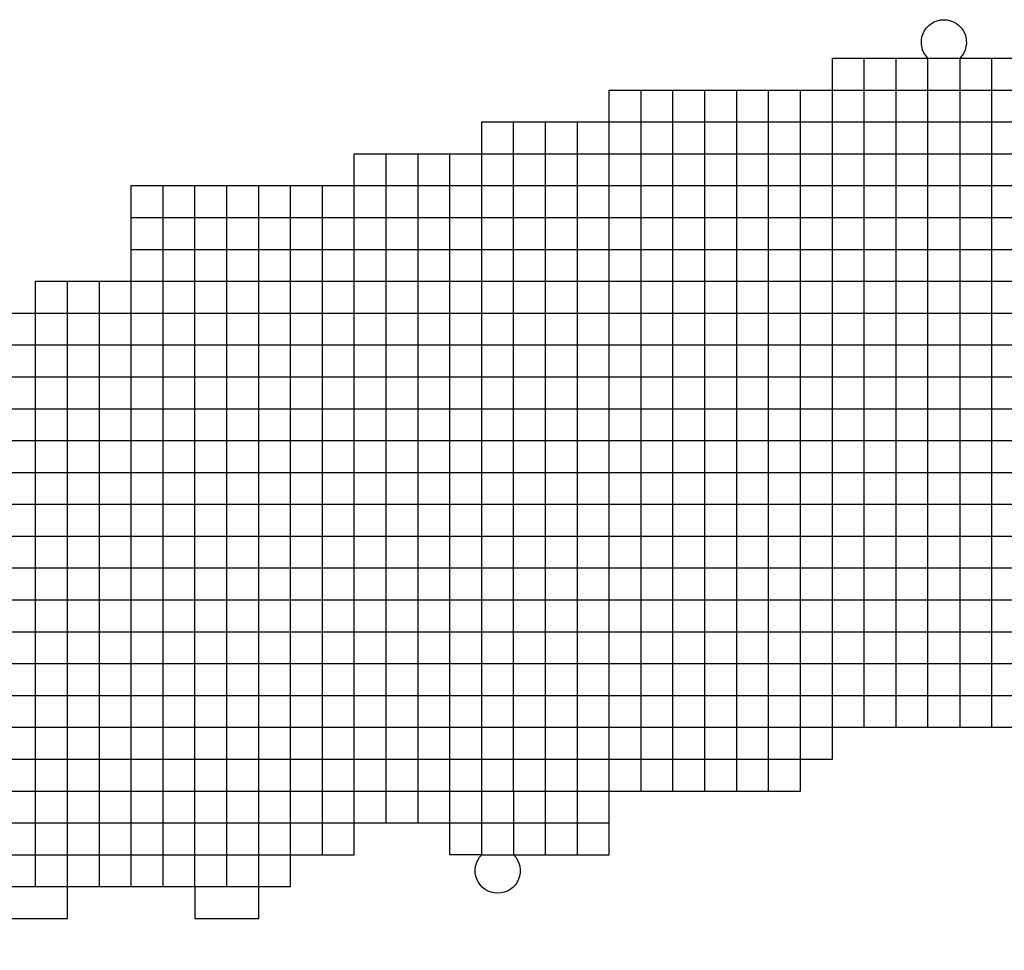
# Model space of a CAD drawing. Extents: x 1300 to 419398, y 0 to 3093183.
# Drawn here: x 406743 to 406743, y 3084892 to 3084892 of the extents above; entities that cross this region are included whole.
import ezdxf

# ---------------------------------------------------------------- set-up
doc = ezdxf.new("R2010")
doc.units = 0
doc.header["$LTSCALE"] = 0.5
doc.layers.get('0').update_dxf_attribs({"linetype": 'CONTINUOUS'})

# ---------------------------------------------------------------- blocks, each defined once
blk = doc.blocks.new('A$C445579E4')
at = {"linetype": 'Continuous'}
for points in [[(75.138, 166.527), (76.138, 166.527), (76.138, 167.527), (77.138, 167.527), (78.138, 167.527), (79.138, 167.527), (79.138, 168.527), (80.138, 168.527), (81.138, 168.527), (82.138, 168.527), (83.138, 168.527), (84.138, 168.527), (85.138, 168.527), (86.138, 168.527), (86.138, 169.527), (87.138, 169.527), (88.138, 169.527), (89.138, 169.527), (90.138, 169.527), (90.138, 170.527), (91.138, 170.527), (92.138, 170.527), (93.138, 170.527), (94.138, 170.527), (94.138, 171.527), (95.138, 171.527), (96.138, 171.527), (97.138, 171.527), (98.138, 171.527), (99.138, 171.527), (100.138, 171.527), (101.138, 171.527), (101.138, 172.527), (102.138, 172.527), (103.138, 172.527), (104.138, 172.527), (104.138, 173.527), (104.138, 174.527), (105.138, 174.527), (105.138, 173.527), (106.138, 173.527), (107.138, 173.527)], [(79.138, 173.527), (80.138, 173.527), (81.138, 173.527), (82.138, 173.527), (83.138, 173.527), (84.138, 173.527), (85.138, 173.527), (86.138, 173.527), (86.138, 174.527), (87.138, 174.527), (88.138, 174.527), (89.138, 174.527), (90.138, 174.527), (90.138, 175.527), (91.138, 175.527), (92.138, 175.527), (93.138, 175.527), (94.138, 175.527), (94.138, 176.527), (95.138, 176.527), (96.138, 176.527), (97.138, 176.527), (98.138, 176.527), (99.138, 176.527), (100.138, 176.527), (101.138, 176.527), (101.138, 177.527), (102.138, 177.527), (103.138, 177.527), (104.138, 177.527), (105.138, 177.527), (105.138, 176.527), (106.138, 176.527), (107.138, 176.527)], [(79.138, 170.527), (79.138, 171.527), (80.138, 171.527), (81.138, 171.527), (82.138, 171.527), (83.138, 171.527), (84.138, 171.527), (85.138, 171.527), (86.138, 171.527), (86.138, 172.527), (87.138, 172.527), (88.138, 172.527), (89.138, 172.527), (90.138, 172.527), (90.138, 173.527), (91.138, 173.527), (92.138, 173.527), (93.138, 173.527), (94.138, 173.527), (94.138, 174.527), (95.138, 174.527), (96.138, 174.527), (97.138, 174.527), (98.138, 174.527), (99.138, 174.527), (100.138, 174.527), (101.138, 174.527), (101.138, 175.527), (102.138, 175.527), (103.138, 175.527), (104.138, 175.527), (105.138, 175.527), (105.138, 174.527), (106.138, 174.527), (107.138, 174.527)], [(75.138, 167.527), (76.138, 167.527), (76.138, 168.527), (77.138, 168.527), (78.138, 168.527), (79.138, 168.527), (79.138, 169.527), (80.138, 169.527), (81.138, 169.527), (82.138, 169.527), (83.138, 169.527), (84.138, 169.527), (85.138, 169.527), (86.138, 169.527), (86.138, 170.527), (87.138, 170.527), (88.138, 170.527), (89.138, 170.527), (90.138, 170.527), (90.138, 171.527), (91.138, 171.527), (92.138, 171.527), (93.138, 171.527), (94.138, 171.527), (94.138, 172.527), (95.138, 172.527), (96.138, 172.527), (97.138, 172.527), (98.138, 172.527), (99.138, 172.527), (100.138, 172.527), (101.138, 172.527), (101.138, 173.527), (102.138, 173.527), (103.138, 173.527), (104.138, 173.527), (105.138, 173.527), (105.138, 172.527), (106.138, 172.527), (107.138, 172.527)], [(75.138, 165.527), (76.138, 165.527), (76.138, 166.527), (77.138, 166.527), (78.138, 166.527), (79.138, 166.527), (79.138, 167.527), (80.138, 167.527), (81.138, 167.527), (82.138, 167.527), (83.138, 167.527), (84.138, 167.527), (85.138, 167.527), (86.138, 167.527), (86.138, 168.527), (87.138, 168.527), (88.138, 168.527), (89.138, 168.527), (90.138, 168.527), (90.138, 169.527), (91.138, 169.527), (92.138, 169.527), (93.138, 169.527), (94.138, 169.527), (94.138, 170.527), (95.138, 170.527), (96.138, 170.527), (97.138, 170.527), (98.138, 170.527), (99.138, 170.527), (100.138, 170.527), (101.138, 170.527), (101.138, 171.527), (102.138, 171.527), (103.138, 171.527), (104.138, 171.527), (105.138, 171.527), (105.138, 170.527), (106.138, 170.527), (107.138, 170.527)], [(75.138, 164.527), (76.138, 164.527), (76.138, 165.527), (77.138, 165.527), (78.138, 165.527), (79.138, 165.527), (79.138, 166.527), (80.138, 166.527), (81.138, 166.527), (82.138, 166.527), (83.138, 166.527), (84.138, 166.527), (85.138, 166.527), (86.138, 166.527), (86.138, 167.527), (87.138, 167.527), (88.138, 167.527), (89.138, 167.527), (90.138, 167.527), (90.138, 168.527), (91.138, 168.527), (92.138, 168.527), (93.138, 168.527), (94.138, 168.527), (94.138, 169.527), (95.138, 169.527), (96.138, 169.527), (97.138, 169.527), (98.138, 169.527), (99.138, 169.527), (100.138, 169.527), (101.138, 169.527), (101.138, 170.527), (102.138, 170.527), (103.138, 170.527), (104.138, 170.527), (104.138, 171.527), (104.138, 172.527), (105.138, 172.527), (105.138, 171.527), (106.138, 171.527), (107.138, 171.527)], [(79.138, 171.527), (79.138, 172.527), (80.138, 172.527), (81.138, 172.527), (82.138, 172.527), (83.138, 172.527), (84.138, 172.527), (85.138, 172.527), (86.138, 172.527), (86.138, 173.527), (87.138, 173.527), (88.138, 173.527), (89.138, 173.527), (90.138, 173.527), (90.138, 174.527), (91.138, 174.527), (92.138, 174.527), (93.138, 174.527), (94.138, 174.527), (94.138, 175.527), (95.138, 175.527), (96.138, 175.527), (97.138, 175.527), (98.138, 175.527), (99.138, 175.527), (100.138, 175.527), (101.138, 175.527), (101.138, 176.527), (102.138, 176.527), (103.138, 176.527), (104.138, 176.527), (104.138, 177.527), (104.138, 178.527), (105.138, 178.527), (105.138, 177.527), (106.138, 177.527), (107.138, 177.527)], [(75.138, 163.527), (76.138, 163.527), (76.138, 164.527), (77.138, 164.527), (78.138, 164.527), (79.138, 164.527), (79.138, 165.527), (80.138, 165.527), (81.138, 165.527), (82.138, 165.527), (83.138, 165.527), (84.138, 165.527), (85.138, 165.527), (86.138, 165.527), (86.138, 166.527), (87.138, 166.527), (88.138, 166.527), (89.138, 166.527), (90.138, 166.527), (90.138, 167.527), (91.138, 167.527), (92.138, 167.527), (93.138, 167.527), (94.138, 167.527), (94.138, 168.527), (95.138, 168.527), (96.138, 168.527), (97.138, 168.527), (98.138, 168.527), (99.138, 168.527), (100.138, 168.527), (101.138, 168.527), (101.138, 169.527), (102.138, 169.527), (103.138, 169.527), (104.138, 169.527), (105.138, 169.527), (105.138, 168.527), (106.138, 168.527), (107.138, 168.527)], [(75.138, 168.527), (76.138, 168.527), (76.138, 169.527), (77.138, 169.527), (78.138, 169.527), (79.138, 169.527), (79.138, 170.527), (80.138, 170.527), (81.138, 170.527), (82.138, 170.527), (83.138, 170.527), (84.138, 170.527), (85.138, 170.527), (86.138, 170.527), (86.138, 171.527), (87.138, 171.527), (88.138, 171.527), (89.138, 171.527), (90.138, 171.527), (90.138, 172.527), (91.138, 172.527), (92.138, 172.527), (93.138, 172.527), (94.138, 172.527), (94.138, 173.527), (95.138, 173.527), (96.138, 173.527), (97.138, 173.527), (98.138, 173.527), (99.138, 173.527), (100.138, 173.527), (101.138, 173.527), (101.138, 174.527), (102.138, 174.527), (103.138, 174.527), (104.138, 174.527), (104.138, 175.527), (104.138, 176.527), (105.138, 176.527), (105.138, 175.527), (106.138, 175.527), (107.138, 175.527)], [(75.138, 161.527), (76.138, 161.527), (76.138, 162.527), (77.138, 162.527), (78.138, 162.527), (79.138, 162.527), (79.138, 163.527), (80.138, 163.527), (81.138, 163.527), (82.138, 163.527), (83.138, 163.527), (84.138, 163.527), (85.138, 163.527), (86.138, 163.527), (86.138, 164.527), (87.138, 164.527), (88.138, 164.527), (89.138, 164.527), (90.138, 164.527), (90.138, 165.527), (91.138, 165.527), (92.138, 165.527), (93.138, 165.527), (94.138, 165.527), (94.138, 166.527), (95.138, 166.527), (96.138, 166.527), (97.138, 166.527), (98.138, 166.527), (99.138, 166.527), (100.138, 166.527), (101.138, 166.527), (101.138, 167.527), (102.138, 167.527), (103.138, 167.527), (104.138, 167.527), (105.138, 167.527), (105.138, 166.527), (106.138, 166.527), (107.138, 166.527)], [(75.138, 159.527), (76.138, 159.527), (76.138, 160.527), (77.138, 160.527), (78.138, 160.527), (79.138, 160.527), (79.138, 161.527), (80.138, 161.527), (81.138, 161.527), (82.138, 161.527), (83.138, 161.527), (84.138, 161.527), (85.138, 161.527), (86.138, 161.527), (86.138, 162.527), (87.138, 162.527), (88.138, 162.527), (89.138, 162.527), (90.138, 162.527), (90.138, 163.527), (91.138, 163.527), (92.138, 163.527), (93.138, 163.527), (94.138, 163.527), (94.138, 164.527), (95.138, 164.527), (96.138, 164.527), (97.138, 164.527), (98.138, 164.527), (99.138, 164.527), (100.138, 164.527), (101.138, 164.527), (101.138, 165.527), (102.138, 165.527), (103.138, 165.527), (104.138, 165.527), (105.138, 165.527), (105.138, 164.527), (106.138, 164.527), (107.138, 164.527)], [(75.138, 158.527), (76.138, 158.527), (76.138, 159.527), (77.138, 159.527), (78.138, 159.527), (79.138, 159.527), (79.138, 160.527), (80.138, 160.527), (81.138, 160.527), (82.138, 160.527), (83.138, 160.527), (84.138, 160.527), (85.138, 160.527), (86.138, 160.527), (86.138, 161.527), (87.138, 161.527), (88.138, 161.527), (89.138, 161.527), (90.138, 161.527), (90.138, 162.527), (91.138, 162.527), (92.138, 162.527), (93.138, 162.527), (94.138, 162.527), (94.138, 163.527), (95.138, 163.527), (96.138, 163.527), (97.138, 163.527), (98.138, 163.527), (99.138, 163.527), (100.138, 163.527), (101.138, 163.527), (101.138, 164.527), (102.138, 164.527), (103.138, 164.527), (104.138, 164.527), (104.138, 165.527), (104.138, 166.527), (105.138, 166.527), (105.138, 165.527), (106.138, 165.527), (107.138, 165.527)], [(75.138, 162.527), (76.138, 162.527), (76.138, 163.527), (77.138, 163.527), (78.138, 163.527), (79.138, 163.527), (79.138, 164.527), (80.138, 164.527), (81.138, 164.527), (82.138, 164.527), (83.138, 164.527), (84.138, 164.527), (85.138, 164.527), (86.138, 164.527), (86.138, 165.527), (87.138, 165.527), (88.138, 165.527), (89.138, 165.527), (90.138, 165.527), (90.138, 166.527), (91.138, 166.527), (92.138, 166.527), (93.138, 166.527), (94.138, 166.527), (94.138, 167.527), (95.138, 167.527), (96.138, 167.527), (97.138, 167.527), (98.138, 167.527), (99.138, 167.527), (100.138, 167.527), (101.138, 167.527), (101.138, 168.527), (102.138, 168.527), (103.138, 168.527), (104.138, 168.527), (104.138, 169.527), (104.138, 170.527), (105.138, 170.527), (105.138, 169.527), (106.138, 169.527), (107.138, 169.527)], [(75.138, 155.527), (76.138, 155.527), (76.138, 156.527), (77.138, 156.527), (78.138, 156.527), (79.138, 156.527), (79.138, 157.527), (80.138, 157.527), (81.138, 157.527), (82.138, 157.527), (83.138, 157.527), (84.138, 157.527), (85.138, 157.527), (86.138, 157.527), (86.138, 158.527), (87.138, 158.527), (88.138, 158.527), (89.138, 158.527), (90.138, 158.527), (90.138, 159.527), (91.138, 159.527), (92.138, 159.527), (93.138, 159.527), (94.138, 159.527), (94.138, 160.527), (95.138, 160.527), (96.138, 160.527), (97.138, 160.527), (98.138, 160.527), (99.138, 160.527), (100.138, 160.527), (101.138, 160.527), (101.138, 161.527), (102.138, 161.527), (103.138, 161.527), (104.138, 161.527), (105.138, 161.527), (105.138, 160.527), (106.138, 160.527), (107.138, 160.527)], [(67.138, 171.527), (76.138, 171.527), (76.138, 172.527), (79.138, 172.527), (79.138, 173.527), (79.138, 174.527), (79.138, 175.527), (86.138, 175.527), (86.138, 176.527), (90.138, 176.527), (90.138, 177.527), (94.138, 177.527), (94.138, 178.527), (101.138, 178.527), (101.138, 179.527), (104.138, 179.527), (105.138, 179.527), (105.138, 178.527), (106.138, 178.527), (107.138, 178.527)], [(102.138, 158.527), (102.138, 159.527), (102.138, 160.527), (102.138, 161.527), (102.138, 162.527), (102.138, 163.527), (102.138, 164.527), (102.138, 165.527), (102.138, 166.527), (102.138, 167.527), (102.138, 168.527), (102.138, 169.527), (102.138, 170.527), (102.138, 171.527), (102.138, 172.527), (102.138, 173.527), (102.138, 174.527), (102.138, 175.527), (102.138, 176.527), (102.138, 177.527), (102.138, 178.527), (102.138, 179.527)], [(103.138, 158.527), (103.138, 159.527), (103.138, 160.527), (103.138, 161.527), (103.138, 162.527), (103.138, 163.527), (103.138, 164.527), (103.138, 165.527), (103.138, 166.527), (103.138, 167.527), (103.138, 168.527), (103.138, 169.527), (103.138, 170.527), (103.138, 171.527), (103.138, 172.527), (103.138, 173.527), (103.138, 174.527), (103.138, 175.527), (103.138, 176.527), (103.138, 177.527), (103.138, 178.527), (103.138, 179.527)], [(106.138, 158.527), (106.138, 159.527), (106.138, 160.527), (106.138, 161.527), (106.138, 162.527), (106.138, 163.527), (106.138, 164.527), (106.138, 165.527), (106.138, 166.527), (106.138, 167.527), (106.138, 168.527), (106.138, 169.527), (106.138, 170.527), (106.138, 171.527), (106.138, 172.527), (106.138, 173.527), (106.138, 174.527), (106.138, 175.527), (106.138, 176.527), (106.138, 177.527), (106.138, 178.527), (106.138, 179.527)], [(75.138, 160.527), (76.138, 160.527), (76.138, 161.527), (77.138, 161.527), (78.138, 161.527), (79.138, 161.527), (79.138, 162.527), (80.138, 162.527), (81.138, 162.527), (82.138, 162.527), (83.138, 162.527), (84.138, 162.527), (85.138, 162.527), (86.138, 162.527), (86.138, 163.527), (87.138, 163.527), (88.138, 163.527), (89.138, 163.527), (90.138, 163.527), (90.138, 164.527), (91.138, 164.527), (92.138, 164.527), (93.138, 164.527), (94.138, 164.527), (94.138, 165.527), (95.138, 165.527), (96.138, 165.527), (97.138, 165.527), (98.138, 165.527), (99.138, 165.527), (100.138, 165.527), (101.138, 165.527), (101.138, 166.527), (102.138, 166.527), (103.138, 166.527), (104.138, 166.527), (104.138, 167.527), (104.138, 168.527), (105.138, 168.527), (105.138, 167.527), (106.138, 167.527), (107.138, 167.527)], [(95.138, 156.527), (95.138, 157.527), (95.138, 158.527), (95.138, 159.527), (95.138, 160.527), (95.138, 161.527), (95.138, 162.527), (95.138, 163.527), (95.138, 164.527), (95.138, 165.527), (95.138, 166.527), (95.138, 167.527), (95.138, 168.527), (95.138, 169.527), (95.138, 170.527), (95.138, 171.527), (95.138, 172.527), (95.138, 173.527), (95.138, 174.527), (95.138, 175.527), (95.138, 176.527), (95.138, 177.527), (95.138, 178.527)], [(96.138, 156.527), (96.138, 157.527), (96.138, 158.527), (96.138, 159.527), (96.138, 160.527), (96.138, 161.527), (96.138, 162.527), (96.138, 163.527), (96.138, 164.527), (96.138, 165.527), (96.138, 166.527), (96.138, 167.527), (96.138, 168.527), (96.138, 169.527), (96.138, 170.527), (96.138, 171.527), (96.138, 172.527), (96.138, 173.527), (96.138, 174.527), (96.138, 175.527), (96.138, 176.527), (96.138, 177.527), (96.138, 178.527)], [(97.138, 156.527), (97.138, 157.527), (97.138, 158.527), (97.138, 159.527), (97.138, 160.527), (97.138, 161.527), (97.138, 162.527), (97.138, 163.527), (97.138, 164.527), (97.138, 165.527), (97.138, 166.527), (97.138, 167.527), (97.138, 168.527), (97.138, 169.527), (97.138, 170.527), (97.138, 171.527), (97.138, 172.527), (97.138, 173.527), (97.138, 174.527), (97.138, 175.527), (97.138, 176.527), (97.138, 177.527), (97.138, 178.527)], [(98.138, 156.527), (98.138, 157.527), (98.138, 158.527), (98.138, 159.527), (98.138, 160.527), (98.138, 161.527), (98.138, 162.527), (98.138, 163.527), (98.138, 164.527), (98.138, 165.527), (98.138, 166.527), (98.138, 167.527), (98.138, 168.527), (98.138, 169.527), (98.138, 170.527), (98.138, 171.527), (98.138, 172.527), (98.138, 173.527), (98.138, 174.527), (98.138, 175.527), (98.138, 176.527), (98.138, 177.527), (98.138, 178.527)], [(99.138, 156.527), (99.138, 157.527), (99.138, 158.527), (99.138, 159.527), (99.138, 160.527), (99.138, 161.527), (99.138, 162.527), (99.138, 163.527), (99.138, 164.527), (99.138, 165.527), (99.138, 166.527), (99.138, 167.527), (99.138, 168.527), (99.138, 169.527), (99.138, 170.527), (99.138, 171.527), (99.138, 172.527), (99.138, 173.527), (99.138, 174.527), (99.138, 175.527), (99.138, 176.527), (99.138, 177.527), (99.138, 178.527)], [(100.138, 157.527), (100.138, 158.527), (100.138, 159.527), (100.138, 160.527), (100.138, 161.527), (100.138, 162.527), (100.138, 163.527), (100.138, 164.527), (100.138, 165.527), (100.138, 166.527), (100.138, 167.527), (100.138, 168.527), (100.138, 169.527), (100.138, 170.527), (100.138, 171.527), (100.138, 172.527), (100.138, 173.527), (100.138, 174.527), (100.138, 175.527), (100.138, 176.527), (100.138, 177.527), (100.138, 178.527)], [(90.138, 154.527), (90.138, 155.527), (90.138, 156.527), (91.138, 156.527), (91.138, 157.527), (91.138, 158.527), (91.138, 159.527), (91.138, 160.527), (91.138, 161.527), (91.138, 162.527), (91.138, 163.527), (91.138, 164.527), (91.138, 165.527), (91.138, 166.527), (91.138, 167.527), (91.138, 168.527), (91.138, 169.527), (91.138, 170.527), (91.138, 171.527), (91.138, 172.527), (91.138, 173.527), (91.138, 174.527), (91.138, 175.527), (91.138, 176.527), (91.138, 177.527)], [(92.138, 156.527), (92.138, 157.527), (92.138, 158.527), (92.138, 159.527), (92.138, 160.527), (92.138, 161.527), (92.138, 162.527), (92.138, 163.527), (92.138, 164.527), (92.138, 165.527), (92.138, 166.527), (92.138, 167.527), (92.138, 168.527), (92.138, 169.527), (92.138, 170.527), (92.138, 171.527), (92.138, 172.527), (92.138, 173.527), (92.138, 174.527), (92.138, 175.527), (92.138, 176.527), (92.138, 177.527)], [(93.138, 156.527), (93.138, 157.527), (93.138, 158.527), (93.138, 159.527), (93.138, 160.527), (93.138, 161.527), (93.138, 162.527), (93.138, 163.527), (93.138, 164.527), (93.138, 165.527), (93.138, 166.527), (93.138, 167.527), (93.138, 168.527), (93.138, 169.527), (93.138, 170.527), (93.138, 171.527), (93.138, 172.527), (93.138, 173.527), (93.138, 174.527), (93.138, 175.527), (93.138, 176.527), (93.138, 177.527)], [(87.138, 155.527), (87.138, 156.527), (87.138, 157.527), (87.138, 158.527), (87.138, 159.527), (87.138, 160.527), (87.138, 161.527), (87.138, 162.527), (87.138, 163.527), (87.138, 164.527), (87.138, 165.527), (87.138, 166.527), (87.138, 167.527), (87.138, 168.527), (87.138, 169.527), (87.138, 170.527), (87.138, 171.527), (87.138, 172.527), (87.138, 173.527), (87.138, 174.527), (87.138, 175.527), (87.138, 176.527)], [(88.138, 155.527), (88.138, 156.527), (88.138, 157.527), (88.138, 158.527), (88.138, 159.527), (88.138, 160.527), (88.138, 161.527), (88.138, 162.527), (88.138, 163.527), (88.138, 164.527), (88.138, 165.527), (88.138, 166.527), (88.138, 167.527), (88.138, 168.527), (88.138, 169.527), (88.138, 170.527), (88.138, 171.527), (88.138, 172.527), (88.138, 173.527), (88.138, 174.527), (88.138, 175.527), (88.138, 176.527)], [(89.138, 155.527), (89.138, 156.527), (89.138, 157.527), (89.138, 158.527), (89.138, 159.527), (89.138, 160.527), (89.138, 161.527), (89.138, 162.527), (89.138, 163.527), (89.138, 164.527), (89.138, 165.527), (89.138, 166.527), (89.138, 167.527), (89.138, 168.527), (89.138, 169.527), (89.138, 170.527), (89.138, 171.527), (89.138, 172.527), (89.138, 173.527), (89.138, 174.527), (89.138, 175.527), (89.138, 176.527)], [(80.138, 153.527), (80.138, 154.527), (80.138, 155.527), (80.138, 156.527), (80.138, 157.527), (80.138, 158.527), (80.138, 159.527), (80.138, 160.527), (80.138, 161.527), (80.138, 162.527), (80.138, 163.527), (80.138, 164.527), (80.138, 165.527), (80.138, 166.527), (80.138, 167.527), (80.138, 168.527), (80.138, 169.527), (80.138, 170.527), (80.138, 171.527), (80.138, 172.527), (80.138, 173.527), (80.138, 174.527), (80.138, 175.527)], [(81.138, 153.527), (81.138, 154.527), (81.138, 155.527), (81.138, 156.527), (81.138, 157.527), (81.138, 158.527), (81.138, 159.527), (81.138, 160.527), (81.138, 161.527), (81.138, 162.527), (81.138, 163.527), (81.138, 164.527), (81.138, 165.527), (81.138, 166.527), (81.138, 167.527), (81.138, 168.527), (81.138, 169.527), (81.138, 170.527), (81.138, 171.527), (81.138, 172.527), (81.138, 173.527), (81.138, 174.527), (81.138, 175.527)], [(82.138, 153.527), (82.138, 154.527), (82.138, 155.527), (82.138, 156.527), (82.138, 157.527), (82.138, 158.527), (82.138, 159.527), (82.138, 160.527), (82.138, 161.527), (82.138, 162.527), (82.138, 163.527), (82.138, 164.527), (82.138, 165.527), (82.138, 166.527), (82.138, 167.527), (82.138, 168.527), (82.138, 169.527), (82.138, 170.527), (82.138, 171.527), (82.138, 172.527), (82.138, 173.527), (82.138, 174.527), (82.138, 175.527)], [(83.138, 154.527), (83.138, 155.527), (83.138, 156.527), (83.138, 157.527), (83.138, 158.527), (83.138, 159.527), (83.138, 160.527), (83.138, 161.527), (83.138, 162.527), (83.138, 163.527), (83.138, 164.527), (83.138, 165.527), (83.138, 166.527), (83.138, 167.527), (83.138, 168.527), (83.138, 169.527), (83.138, 170.527), (83.138, 171.527), (83.138, 172.527), (83.138, 173.527), (83.138, 174.527), (83.138, 175.527)], [(84.138, 154.527), (84.138, 155.527), (84.138, 156.527), (84.138, 157.527), (84.138, 158.527), (84.138, 159.527), (84.138, 160.527), (84.138, 161.527), (84.138, 162.527), (84.138, 163.527), (84.138, 164.527), (84.138, 165.527), (84.138, 166.527), (84.138, 167.527), (84.138, 168.527), (84.138, 169.527), (84.138, 170.527), (84.138, 171.527), (84.138, 172.527), (84.138, 173.527), (84.138, 174.527), (84.138, 175.527)], [(85.138, 154.527), (85.138, 155.527), (85.138, 156.527), (85.138, 157.527), (85.138, 158.527), (85.138, 159.527), (85.138, 160.527), (85.138, 161.527), (85.138, 162.527), (85.138, 163.527), (85.138, 164.527), (85.138, 165.527), (85.138, 166.527), (85.138, 167.527), (85.138, 168.527), (85.138, 169.527), (85.138, 170.527), (85.138, 171.527), (85.138, 172.527), (85.138, 173.527), (85.138, 174.527), (85.138, 175.527)], [(75.138, 156.527), (76.138, 156.527), (76.138, 157.527), (77.138, 157.527), (78.138, 157.527), (79.138, 157.527), (79.138, 158.527), (80.138, 158.527), (81.138, 158.527), (82.138, 158.527), (83.138, 158.527), (84.138, 158.527), (85.138, 158.527), (86.138, 158.527), (86.138, 159.527), (87.138, 159.527), (88.138, 159.527), (89.138, 159.527), (90.138, 159.527), (90.138, 160.527), (91.138, 160.527), (92.138, 160.527), (93.138, 160.527), (94.138, 160.527), (94.138, 161.527), (95.138, 161.527), (96.138, 161.527), (97.138, 161.527), (98.138, 161.527), (99.138, 161.527), (100.138, 161.527), (101.138, 161.527), (101.138, 162.527), (102.138, 162.527), (103.138, 162.527), (104.138, 162.527), (104.138, 163.527), (104.138, 164.527), (105.138, 164.527), (105.138, 163.527), (106.138, 163.527), (107.138, 163.527)], [(77.138, 153.527), (77.138, 154.527), (77.138, 155.527), (77.138, 156.527), (77.138, 157.527), (77.138, 158.527), (77.138, 159.527), (77.138, 160.527), (77.138, 161.527), (77.138, 162.527), (77.138, 163.527), (77.138, 164.527), (77.138, 165.527), (77.138, 166.527), (77.138, 167.527), (77.138, 168.527), (77.138, 169.527), (77.138, 170.527), (77.138, 171.527), (77.138, 172.527)], [(78.138, 153.527), (78.138, 154.527), (78.138, 155.527), (78.138, 156.527), (78.138, 157.527), (78.138, 158.527), (78.138, 159.527), (78.138, 160.527), (78.138, 161.527), (78.138, 162.527), (78.138, 163.527), (78.138, 164.527), (78.138, 165.527), (78.138, 166.527), (78.138, 167.527), (78.138, 168.527), (78.138, 169.527), (78.138, 170.527), (78.138, 171.527), (78.138, 172.527)], [(75.138, 170.527), (76.138, 170.527), (76.138, 171.527), (77.138, 171.527), (78.138, 171.527), (79.138, 171.527)], [(76.138, 153.527), (76.138, 154.527), (76.138, 155.527), (77.138, 155.527), (78.138, 155.527), (79.138, 155.527), (79.138, 156.527), (80.138, 156.527), (81.138, 156.527), (82.138, 156.527), (83.138, 156.527), (84.138, 156.527), (85.138, 156.527), (86.138, 156.527), (86.138, 157.527), (87.138, 157.527), (88.138, 157.527), (89.138, 157.527), (90.138, 157.527), (90.138, 158.527), (91.138, 158.527), (92.138, 158.527), (93.138, 158.527), (94.138, 158.527), (94.138, 159.527), (95.138, 159.527), (96.138, 159.527), (97.138, 159.527), (98.138, 159.527), (99.138, 159.527), (100.138, 159.527), (101.138, 159.527), (101.138, 160.527), (102.138, 160.527), (103.138, 160.527), (104.138, 160.527), (104.138, 161.527), (104.138, 162.527), (105.138, 162.527), (105.138, 161.527), (106.138, 161.527), (107.138, 161.527)], [(75.138, 157.527), (76.138, 157.527), (76.138, 158.527), (77.138, 158.527), (78.138, 158.527), (79.138, 158.527), (79.138, 159.527), (80.138, 159.527), (81.138, 159.527), (82.138, 159.527), (83.138, 159.527), (84.138, 159.527), (85.138, 159.527), (86.138, 159.527), (86.138, 160.527), (87.138, 160.527), (88.138, 160.527), (89.138, 160.527), (90.138, 160.527), (90.138, 161.527), (91.138, 161.527), (92.138, 161.527), (93.138, 161.527), (94.138, 161.527), (94.138, 162.527), (95.138, 162.527), (96.138, 162.527), (97.138, 162.527), (98.138, 162.527), (99.138, 162.527), (100.138, 162.527), (101.138, 162.527), (101.138, 163.527), (102.138, 163.527), (103.138, 163.527), (104.138, 163.527), (105.138, 163.527), (105.138, 162.527), (106.138, 162.527), (107.138, 162.527)], [(75.138, 169.527), (76.138, 169.527), (76.138, 170.527), (77.138, 170.527), (78.138, 170.527), (79.138, 170.527)], [(104.138, 158.527), (104.138, 159.527), (104.138, 160.527), (105.138, 160.527), (105.138, 159.527), (106.138, 159.527), (107.138, 159.527)], [(79.138, 153.527), (79.138, 154.527), (80.138, 154.527), (81.138, 154.527), (82.138, 154.527), (83.138, 154.527), (84.138, 154.527), (85.138, 154.527), (86.138, 154.527), (86.138, 155.527), (86.138, 156.527), (87.138, 156.527), (88.138, 156.527), (89.138, 156.527), (90.138, 156.527), (90.138, 157.527), (91.138, 157.527), (92.138, 157.527), (93.138, 157.527), (94.138, 157.527), (94.138, 158.527), (95.138, 158.527), (96.138, 158.527), (97.138, 158.527), (98.138, 158.527), (99.138, 158.527), (100.138, 158.527), (101.138, 158.527), (101.138, 159.527), (102.138, 159.527), (103.138, 159.527), (104.138, 159.527), (105.138, 159.527), (105.138, 158.527), (106.138, 158.527), (107.138, 158.527)], [(91.138, 156.527), (92.138, 156.527), (93.138, 156.527), (94.138, 156.527), (94.138, 157.527), (95.138, 157.527), (96.138, 157.527), (97.138, 157.527), (98.138, 157.527), (99.138, 157.527), (100.138, 157.527), (101.138, 157.527), (101.138, 158.527), (102.138, 158.527), (103.138, 158.527), (104.138, 158.527), (105.138, 158.527)], [(77.138, 154.527), (78.138, 154.527), (79.138, 154.527), (79.138, 155.527), (80.138, 155.527), (81.138, 155.527), (82.138, 155.527), (83.138, 155.527), (84.138, 155.527), (85.138, 155.527), (86.138, 155.527), (87.138, 155.527), (88.138, 155.527), (89.138, 155.527), (90.138, 155.527), (91.138, 155.527), (92.138, 155.527), (93.138, 155.527), (94.138, 155.527), (94.138, 156.527), (95.138, 156.527), (96.138, 156.527), (97.138, 156.527), (98.138, 156.527), (99.138, 156.527), (100.138, 156.527), (100.138, 157.527)], [(92.138, 154.527), (92.138, 155.527), (92.138, 156.527)], [(93.138, 154.527), (93.138, 155.527), (93.138, 156.527)], [(75.138, 154.527), (76.138, 154.527), (77.138, 154.527)], [(90.138, 154.527), (91.138, 154.527), (92.138, 154.527), (93.138, 154.527), (94.138, 154.527), (94.138, 155.527)], [(75.138, 153.527), (76.138, 153.527), (77.138, 153.527), (78.138, 153.527), (79.138, 153.527), (80.138, 153.527), (81.138, 153.527), (82.138, 153.527), (83.138, 153.527), (83.138, 154.527)], [(81.138, 153.527), (81.138, 152.527), (82.138, 152.527), (83.138, 152.527), (83.138, 153.527), (84.138, 153.527), (84.138, 154.527)], [(69.138, 151.527), (70.138, 151.527), (71.138, 151.527), (72.138, 151.527), (73.138, 151.527), (74.138, 151.527), (74.138, 152.527), (75.138, 152.527), (76.138, 152.527), (77.138, 152.527), (77.138, 153.527)]]:
    blk.add_lwpolyline(points, dxfattribs=at)
for points in [[(79.138, 174.527), (80.138, 174.527), (81.138, 174.527), (82.138, 174.527), (83.138, 174.527), (84.138, 174.527), (85.138, 174.527), (86.138, 174.527), (86.138, 175.527), (87.138, 175.527), (88.138, 175.527), (89.138, 175.527), (90.138, 175.527), (90.138, 176.527), (91.138, 176.527), (92.138, 176.527), (93.138, 176.527), (94.138, 176.527), (94.138, 177.527), (95.138, 177.527), (96.138, 177.527), (97.138, 177.527), (98.138, 177.527), (99.138, 177.527), (100.138, 177.527), (101.138, 177.527), (101.138, 178.527), (102.138, 178.527), (103.138, 178.527), (104.138, 178.527), (104.138, 179.527, -2.414214), (105.138, 179.527), (107.138, 179.527)], [(91.138, 156.527), (91.138, 155.527), (91.138, 154.527, -2.414214), (90.138, 154.527), (89.138, 154.527), (89.138, 155.527)]]:
    blk.add_lwpolyline(points, format="xyb", dxfattribs=at)

msp = doc.modelspace()

# ---------------------------------------------------------------- block references
at = {"linetype": 'Continuous', "xscale": 0.003873937140911568, "yscale": 0.003873937140911568, "zscale": 0.003873937140911568}
msp.add_blockref('A$C445579E4', (406742.96498, 3084891.73039), dxfattribs=at)

doc.saveas('drawing.dxf')
